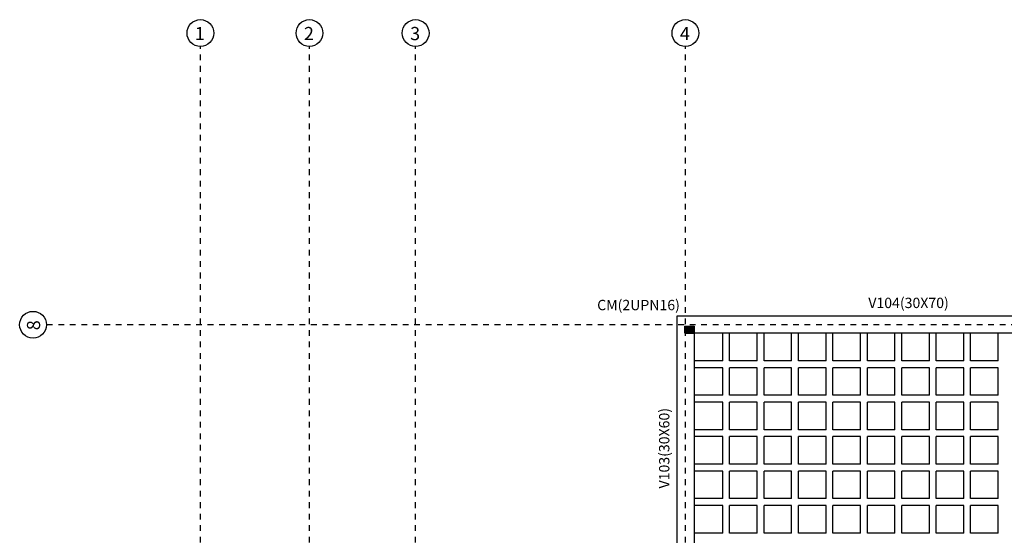
# Model space of a CAD drawing. Units: millimetres. Extents: x 1617 to 3466, y 336 to 713.
# Drawn here: x 1617 to 1635, y 422 to 431 of the extents above; entities that cross this region are included whole.
import ezdxf

# ---------------------------------------------------------------- set-up
doc = ezdxf.new("R2010")
doc.units = ezdxf.units.MM
doc.linetypes.add('03_04_06$0$DASHDOT', pattern=[1, 0.5, -0.25, 0, -0.25])
for name, color, linetype in [('est2', 210, 'Continuous'), ('estructuraf', 40, 'Continuous'), ('estructurafinal', 2, 'Continuous'), ('estructurasfin', 5, 'Continuous'), ('ne', 131, 'Continuous'), ('PLANILLA LOCALES', 84, 'Continuous'), ('VISTA04', 5, 'Continuous')]:
    doc.layers.add(name, color=color, linetype=linetype)
doc.styles.add('ARIAL', font='arial.ttf')

msp = doc.modelspace()

# ---------------------------------------------------------------- hatches: boundary and pattern name
at = {"layer": 'estructurasfin'}
h = msp.add_hatch(dxfattribs=at)
h.set_pattern_fill('ANSI31', color=20, scale=0.1, angle=180, style=0)
h.set_pattern_definition([(225, (2276.151174, 555.142232), (0.00883883476, -0.00883883476), [])])
h.paths.add_polyline_path([(1629.094, 426.024, 0.382785), (1629.097, 426.021), (1629.227, 426.021, 0.382785), (1629.23, 426.024), (1629.232, 426.037), (1629.232, 426.072), (1629.086, 426.072, -0.060614), (1629.085, 426.072, -0.382785), (1629.089, 426.069)])
h.paths.add_polyline_path([(1629.089, 426.075, -0.314866), (1629.086, 426.072), (1629.232, 426.072), (1629.232, 426.107), (1629.23, 426.119, 0.382785), (1629.227, 426.122), (1629.097, 426.122, 0.382785), (1629.094, 426.119)])
at = {"layer": 'ne'}
h = msp.add_hatch(color=256, dxfattribs=at)
edge = h.paths.add_edge_path()
edge.add_line((1629.242, 426.072), (1629.238, 426.072))
edge.add_arc((1629.238, 426.068), 0.00325, 90, 173.7844)
edge.add_line((1629.235, 426.069), (1629.23, 426.024))
edge.add_arc((1629.227, 426.024), 0.00325, 270, 353.7844, ccw=False)
edge.add_line((1629.227, 426.021), (1629.097, 426.021))
edge.add_arc((1629.097, 426.024), 0.00325, 186.2156, 270, ccw=False)
edge.add_line((1629.094, 426.024), (1629.089, 426.069))
edge.add_arc((1629.085, 426.068), 0.00325, 6.2156, 90)
edge.add_line((1629.085, 426.072), (1629.082, 426.072))
edge.add_line((1629.082, 426.072), (1629.082, 426.009))
edge.add_line((1629.082, 426.009), (1629.242, 426.009))
edge.add_line((1629.242, 426.009), (1629.242, 426.072))
edge = h.paths.add_edge_path()
edge.add_line((1629.242, 426.072), (1629.238, 426.072))
edge.add_arc((1629.238, 426.075), 0.00325, 186.2156, 270, ccw=False)
edge.add_line((1629.235, 426.075), (1629.23, 426.119))
edge.add_arc((1629.227, 426.119), 0.00325, 6.2156, 90)
edge.add_line((1629.227, 426.122), (1629.097, 426.122))
edge.add_arc((1629.097, 426.119), 0.00325, 90, 173.7844)
edge.add_line((1629.094, 426.119), (1629.089, 426.075))
edge.add_arc((1629.085, 426.075), 0.00325, 270, 353.7844, ccw=False)
edge.add_line((1629.085, 426.072), (1629.082, 426.072))
edge.add_line((1629.082, 426.072), (1629.082, 426.134))
edge.add_line((1629.082, 426.134), (1629.242, 426.134))
edge.add_line((1629.242, 426.134), (1629.242, 426.072))

# ---------------------------------------------------------------- linework, layer by layer
at = {"layer": 'estructuraf'}
for p, q in [((1648.214, 426.309), (1628.942, 426.309)), ((1628.942, 426.309), (1628.942, 407.759)), ((1629.242, 426.022), (1629.242, 426.122)), ((1629.242, 426.022), (1629.242, 426.122)), ((1647.614, 426.009), (1629.242, 426.009)), ((1629.242, 426.009), (1629.242, 408.059)), ((1629.742, 425.529), (1629.742, 426.009)), ((1629.862, 425.529), (1629.862, 426.009)), ((1630.342, 425.529), (1630.342, 426.009)), ((1630.462, 425.529), (1630.462, 426.009)), ((1630.942, 425.529), (1630.942, 426.009)), ((1631.062, 425.529), (1631.062, 426.009)), ((1631.542, 425.529), (1631.542, 426.009)), ((1631.662, 425.529), (1631.662, 426.009)), ((1632.142, 425.529), (1632.142, 426.009)), ((1632.262, 425.529), (1632.262, 426.009)), ((1632.742, 425.529), (1632.742, 426.009)), ((1632.862, 425.529), (1632.862, 426.009)), ((1633.342, 425.529), (1633.342, 426.009)), ((1633.462, 425.529), (1633.462, 426.009)), ((1633.942, 425.529), (1633.942, 426.009)), ((1634.062, 425.529), (1634.062, 426.009)), ((1634.542, 425.529), (1634.542, 426.009)), ((1629.742, 425.529), (1629.242, 425.529)), ((1630.342, 425.529), (1629.862, 425.529)), ((1630.942, 425.529), (1630.462, 425.529)), ((1631.542, 425.529), (1631.062, 425.529)), ((1632.142, 425.529), (1631.662, 425.529)), ((1632.742, 425.529), (1632.262, 425.529)), ((1633.342, 425.529), (1632.862, 425.529)), ((1633.942, 425.529), (1633.462, 425.529)), ((1634.542, 425.529), (1634.062, 425.529)), ((1629.742, 425.409), (1629.242, 425.409)), ((1629.742, 424.929), (1629.742, 425.409)), ((1630.342, 425.409), (1629.862, 425.409)), ((1629.862, 424.929), (1629.862, 425.409)), ((1630.342, 424.929), (1630.342, 425.409)), ((1630.942, 425.409), (1630.462, 425.409)), ((1630.462, 424.929), (1630.462, 425.409)), ((1630.942, 424.929), (1630.942, 425.409)), ((1631.542, 425.409), (1631.062, 425.409)), ((1631.062, 424.929), (1631.062, 425.409)), ((1631.542, 424.929), (1631.542, 425.409)), ((1632.142, 425.409), (1631.662, 425.409)), ((1631.662, 424.929), (1631.662, 425.409)), ((1632.142, 424.929), (1632.142, 425.409)), ((1632.742, 425.409), (1632.262, 425.409)), ((1632.262, 424.929), (1632.262, 425.409)), ((1632.742, 424.929), (1632.742, 425.409)), ((1633.342, 425.409), (1632.862, 425.409)), ((1632.862, 424.929), (1632.862, 425.409)), ((1633.342, 424.929), (1633.342, 425.409)), ((1633.942, 425.409), (1633.462, 425.409)), ((1633.462, 424.929), (1633.462, 425.409)), ((1633.942, 424.929), (1633.942, 425.409)), ((1634.542, 425.409), (1634.062, 425.409)), ((1634.062, 424.929), (1634.062, 425.409)), ((1634.542, 424.929), (1634.542, 425.409)), ((1629.742, 424.929), (1629.242, 424.929)), ((1630.342, 424.929), (1629.862, 424.929)), ((1630.942, 424.929), (1630.462, 424.929)), ((1631.542, 424.929), (1631.062, 424.929)), ((1632.142, 424.929), (1631.662, 424.929)), ((1632.742, 424.929), (1632.262, 424.929)), ((1633.342, 424.929), (1632.862, 424.929)), ((1633.942, 424.929), (1633.462, 424.929)), ((1634.542, 424.929), (1634.062, 424.929)), ((1629.742, 424.809), (1629.242, 424.809)), ((1629.742, 424.329), (1629.742, 424.809)), ((1630.342, 424.809), (1629.862, 424.809)), ((1629.862, 424.329), (1629.862, 424.809)), ((1630.342, 424.329), (1630.342, 424.809)), ((1630.942, 424.809), (1630.462, 424.809)), ((1630.462, 424.329), (1630.462, 424.809)), ((1630.942, 424.329), (1630.942, 424.809)), ((1631.542, 424.809), (1631.062, 424.809)), ((1631.062, 424.329), (1631.062, 424.809)), ((1631.542, 424.329), (1631.542, 424.809)), ((1632.142, 424.809), (1631.662, 424.809)), ((1631.662, 424.329), (1631.662, 424.809)), ((1632.142, 424.329), (1632.142, 424.809)), ((1632.742, 424.809), (1632.262, 424.809)), ((1632.262, 424.329), (1632.262, 424.809)), ((1632.742, 424.329), (1632.742, 424.809)), ((1633.342, 424.809), (1632.862, 424.809)), ((1632.862, 424.329), (1632.862, 424.809)), ((1633.342, 424.329), (1633.342, 424.809)), ((1633.942, 424.809), (1633.462, 424.809)), ((1633.462, 424.329), (1633.462, 424.809)), ((1633.942, 424.329), (1633.942, 424.809)), ((1634.542, 424.809), (1634.062, 424.809)), ((1634.062, 424.329), (1634.062, 424.809)), ((1634.542, 424.329), (1634.542, 424.809)), ((1629.742, 424.329), (1629.242, 424.329)), ((1630.342, 424.329), (1629.862, 424.329)), ((1630.942, 424.329), (1630.462, 424.329)), ((1631.542, 424.329), (1631.062, 424.329)), ((1632.142, 424.329), (1631.662, 424.329)), ((1632.742, 424.329), (1632.262, 424.329)), ((1633.342, 424.329), (1632.862, 424.329)), ((1633.942, 424.329), (1633.462, 424.329)), ((1634.542, 424.329), (1634.062, 424.329)), ((1629.742, 424.209), (1629.242, 424.209)), ((1629.742, 423.729), (1629.742, 424.209)), ((1630.342, 424.209), (1629.862, 424.209)), ((1629.862, 423.729), (1629.862, 424.209)), ((1630.342, 423.729), (1630.342, 424.209)), ((1630.942, 424.209), (1630.462, 424.209)), ((1630.462, 423.729), (1630.462, 424.209)), ((1630.942, 423.729), (1630.942, 424.209)), ((1631.542, 424.209), (1631.062, 424.209)), ((1631.062, 423.729), (1631.062, 424.209)), ((1631.542, 423.729), (1631.542, 424.209)), ((1632.142, 424.209), (1631.662, 424.209)), ((1631.662, 423.729), (1631.662, 424.209)), ((1632.142, 423.729), (1632.142, 424.209)), ((1632.742, 424.209), (1632.262, 424.209)), ((1632.262, 423.729), (1632.262, 424.209)), ((1632.742, 423.729), (1632.742, 424.209)), ((1633.342, 424.209), (1632.862, 424.209)), ((1632.862, 423.729), (1632.862, 424.209)), ((1633.342, 423.729), (1633.342, 424.209)), ((1633.942, 424.209), (1633.462, 424.209)), ((1633.462, 423.729), (1633.462, 424.209)), ((1633.942, 423.729), (1633.942, 424.209)), ((1634.542, 424.209), (1634.062, 424.209)), ((1634.062, 423.729), (1634.062, 424.209)), ((1634.542, 423.729), (1634.542, 424.209)), ((1629.742, 423.729), (1629.242, 423.729)), ((1630.342, 423.729), (1629.862, 423.729)), ((1630.942, 423.729), (1630.462, 423.729)), ((1631.542, 423.729), (1631.062, 423.729)), ((1632.142, 423.729), (1631.662, 423.729)), ((1632.742, 423.729), (1632.262, 423.729)), ((1633.342, 423.729), (1632.862, 423.729)), ((1633.942, 423.729), (1633.462, 423.729)), ((1634.542, 423.729), (1634.062, 423.729)), ((1629.742, 423.609), (1629.242, 423.609)), ((1629.742, 423.129), (1629.742, 423.609)), ((1630.342, 423.609), (1629.862, 423.609)), ((1629.862, 423.129), (1629.862, 423.609)), ((1630.342, 423.129), (1630.342, 423.609)), ((1630.942, 423.609), (1630.462, 423.609)), ((1630.462, 423.129), (1630.462, 423.609)), ((1630.942, 423.129), (1630.942, 423.609)), ((1631.542, 423.609), (1631.062, 423.609)), ((1631.062, 423.129), (1631.062, 423.609)), ((1631.542, 423.129), (1631.542, 423.609)), ((1632.142, 423.609), (1631.662, 423.609)), ((1631.662, 423.129), (1631.662, 423.609)), ((1632.142, 423.129), (1632.142, 423.609)), ((1632.742, 423.609), (1632.262, 423.609)), ((1632.262, 423.129), (1632.262, 423.609)), ((1632.742, 423.129), (1632.742, 423.609)), ((1633.342, 423.609), (1632.862, 423.609)), ((1632.862, 423.129), (1632.862, 423.609)), ((1633.342, 423.129), (1633.342, 423.609)), ((1633.942, 423.609), (1633.462, 423.609)), ((1633.462, 423.129), (1633.462, 423.609)), ((1633.942, 423.129), (1633.942, 423.609)), ((1634.542, 423.609), (1634.062, 423.609)), ((1634.062, 423.129), (1634.062, 423.609)), ((1634.542, 423.129), (1634.542, 423.609)), ((1629.742, 423.129), (1629.242, 423.129)), ((1630.342, 423.129), (1629.862, 423.129)), ((1630.942, 423.129), (1630.462, 423.129)), ((1631.542, 423.129), (1631.062, 423.129)), ((1632.142, 423.129), (1631.662, 423.129)), ((1632.742, 423.129), (1632.262, 423.129)), ((1633.342, 423.129), (1632.862, 423.129)), ((1633.942, 423.129), (1633.462, 423.129)), ((1634.542, 423.129), (1634.062, 423.129)), ((1629.742, 423.009), (1629.242, 423.009)), ((1629.742, 422.529), (1629.742, 423.009)), ((1630.342, 423.009), (1629.862, 423.009)), ((1629.862, 422.529), (1629.862, 423.009)), ((1630.342, 422.529), (1630.342, 423.009)), ((1630.942, 423.009), (1630.462, 423.009)), ((1630.462, 422.529), (1630.462, 423.009)), ((1630.942, 422.529), (1630.942, 423.009)), ((1631.542, 423.009), (1631.062, 423.009)), ((1631.062, 422.529), (1631.062, 423.009)), ((1631.542, 422.529), (1631.542, 423.009)), ((1632.142, 423.009), (1631.662, 423.009)), ((1631.662, 422.529), (1631.662, 423.009)), ((1632.142, 422.529), (1632.142, 423.009)), ((1632.742, 423.009), (1632.262, 423.009)), ((1632.262, 422.529), (1632.262, 423.009)), ((1632.742, 422.529), (1632.742, 423.009)), ((1633.342, 423.009), (1632.862, 423.009)), ((1632.862, 422.529), (1632.862, 423.009)), ((1633.342, 422.529), (1633.342, 423.009)), ((1633.942, 423.009), (1633.462, 423.009)), ((1633.462, 422.529), (1633.462, 423.009)), ((1633.942, 422.529), (1633.942, 423.009)), ((1634.542, 423.009), (1634.062, 423.009)), ((1634.062, 422.529), (1634.062, 423.009)), ((1634.542, 422.529), (1634.542, 423.009)), ((1629.742, 422.529), (1629.242, 422.529)), ((1630.342, 422.529), (1629.862, 422.529)), ((1630.942, 422.529), (1630.462, 422.529)), ((1631.542, 422.529), (1631.062, 422.529)), ((1632.142, 422.529), (1631.662, 422.529)), ((1632.742, 422.529), (1632.262, 422.529)), ((1633.342, 422.529), (1632.862, 422.529)), ((1633.942, 422.529), (1633.462, 422.529)), ((1634.542, 422.529), (1634.062, 422.529))]:
    msp.add_line(p, q, dxfattribs=at)
at = {"layer": 'estructurafinal', "color": 7, "linetype": '03_04_06$0$DASHDOT', "ltscale": 0.1}
for p, q in [((1620.642, 405.366), (1620.642, 431.007)), ((1622.542, 405.366), (1622.542, 431.007)), ((1624.392, 405.366), (1624.392, 431.007)), ((1629.092, 405.366), (1629.092, 431.007)), ((1652.268, 426.159), (1617.959, 426.159))]:
    msp.add_line(p, q, dxfattribs=at)
at = {"layer": 'estructurasfin'}
msp.add_lwpolyline([(1629.242, 426.134), (1629.242, 426.009), (1629.082, 426.009), (1629.082, 426.134)], close=True, dxfattribs=at)
at = {"layer": 'ne'}
for points in [[(1629.242, 426.072), (1629.238, 426.072, -0.382785), (1629.235, 426.075), (1629.23, 426.119, 0.382785), (1629.227, 426.122), (1629.097, 426.122, 0.382785), (1629.094, 426.119), (1629.089, 426.075, -0.382785), (1629.085, 426.072), (1629.082, 426.072), (1629.082, 426.134), (1629.242, 426.134)], [(1629.242, 426.072), (1629.238, 426.072, 0.382785), (1629.235, 426.069), (1629.23, 426.024, -0.382785), (1629.227, 426.021), (1629.097, 426.021, -0.382785), (1629.094, 426.024), (1629.089, 426.069, 0.382785), (1629.085, 426.072), (1629.082, 426.072), (1629.082, 426.009), (1629.242, 426.009)]]:
    msp.add_lwpolyline(points, format="xyb", close=True, dxfattribs=at)
at = {"layer": 'PLANILLA LOCALES', "color": 3}
for centre in [(1620.642, 431.24), (1622.542, 431.24), (1624.392, 431.24), (1629.092, 431.24), (1617.726, 426.159), (1617.726, 426.159)]:
    msp.add_circle(centre, 0.233, dxfattribs=at)

# ---------------------------------------------------------------- texts
at = {"layer": 'est2', "color": 1, "style": 'ARIAL'}
for s, p in [('V104(30X70)', (1632.279, 426.449)), ('CM(2UPN16)', (1627.555, 426.412))]:
    msp.add_text(s, height=0.18, dxfattribs=at).set_placement(p)
msp.add_text('V103(30X60)', height=0.18, rotation=90, dxfattribs=at).set_placement((1628.813, 423.307))
at = {"layer": 'VISTA04', "color": 7, "style": 'ARIAL'}
for s, p in [('1', (1620.546, 431.116)), ('2', (1622.446, 431.116)), ('3', (1624.296, 431.116)), ('4', (1628.996, 431.116))]:
    msp.add_text(s, height=0.23, dxfattribs=at).set_placement(p)
msp.add_text('8', height=0.23, rotation=90, dxfattribs=at).set_placement((1617.85, 426.063))

doc.saveas('drawing.dxf')
